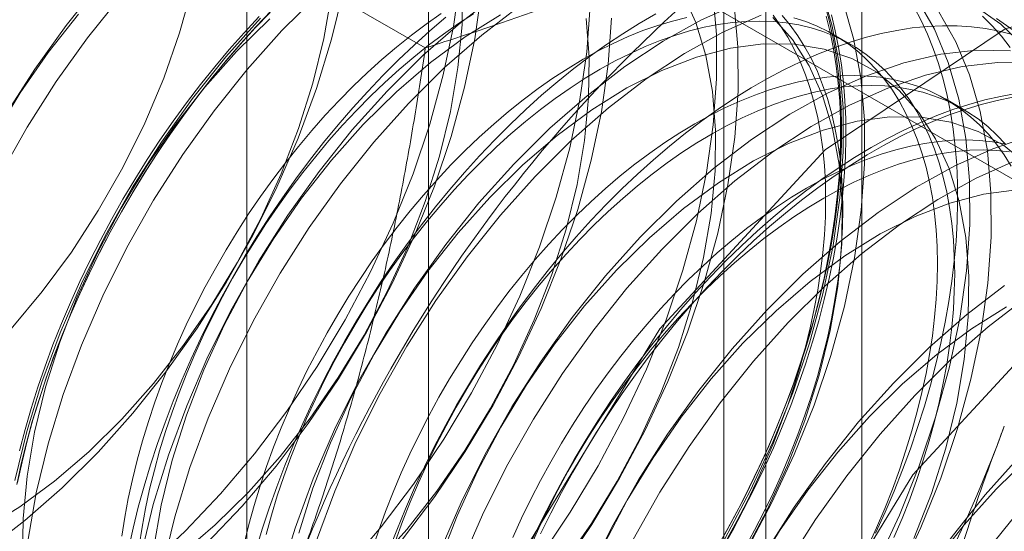
# Model space of a CAD drawing. Units: millimetres. Extents: x 63 to 4289, y 55 to 3025.
# Drawn here: x 3821 to 3823, y 2329 to 2331 of the extents above; entities that cross this region are included whole.
import ezdxf

# ---------------------------------------------------------------- set-up
doc = ezdxf.new("R2010")
doc.units = ezdxf.units.MM
doc.header["$LTSCALE"] = 2

msp = doc.modelspace()

# ---------------------------------------------------------------- linework, layer by layer
at = {"color": 7, "linetype": 'Continuous', "lineweight": 18}
for p, q in [((3823.0218, 1816.9902), (3823.0218, 2362.2761)), ((3821.7505, 2332.6793), (3821.7505, 2300.6709)), ((3822.7404, 2300.0995), (3822.7404, 2332.1079)), ((3821.2174, 2331.9364), (3821.2174, 2299.928)), ((3822.6174, 2331.9364), (3822.6174, 2299.928)), ((3822.7404, 2299.7566), (3822.7404, 2331.765)), ((3821.7505, 2331.1935), (3821.7505, 2299.1851)), ((3821.7505, 2331.1935), (3826.7267, 2328.3207)), ((3821.7414, 2330.5892), (3820.7587, 2331.1565)), ((3822.9895, 2330.5996), (3822.9389, 2330.6287)), ((3823.3173, 2330.4103), (3823.2667, 2330.4395))]:
    msp.add_line(p, q, dxfattribs=at)
at = {"color": 7, "linetype": 'Continuous', "lineweight": 18, "flags": 128}
for points in [[(3820.4823, 2328.7736), (3820.5947, 2328.8302), (3820.7073, 2328.8988), (3820.8192, 2328.9788), (3820.9294, 2329.0695), (3821.037, 2329.1701), (3821.1411, 2329.2799), (3821.2408, 2329.3979), (3821.3354, 2329.5231), (3821.4241, 2329.6545), (3821.506, 2329.7911), (3821.5806, 2329.9316), (3821.6472, 2330.075), (3821.7053, 2330.2199), (3821.7543, 2330.3654), (3821.7939, 2330.51), (3821.8238, 2330.6527), (3821.8437, 2330.7922)], [(3821.7002, 2327.7891), (3821.7874, 2327.2363), (3822.0394, 2326.844), (3822.429, 2326.6547), (3822.914, 2326.6891), (3823.4417, 2326.9432), (3823.9551, 2327.3897), (3824.3984, 2327.9801), (3824.7236, 2328.6504), (3824.8956, 2329.3281), (3824.8956, 2329.9396), (3824.7236, 2330.4187), (3824.3984, 2330.7135), (3823.9551, 2330.792), (3823.4417, 2330.6458), (3822.914, 2330.2906), (3822.429, 2329.765), (3822.0394, 2329.1259), (3821.7874, 2328.4426), (3821.7002, 2327.7891)], [(3820.7849, 2330.7771), (3820.6876, 2330.6553), (3820.5959, 2330.5269), (3820.5105, 2330.3927)], [(3820.5163, 2328.8473), (3820.6157, 2328.8733), (3820.7174, 2328.9124), (3820.8202, 2328.9641), (3820.9231, 2329.0279), (3821.0252, 2329.1033), (3821.1253, 2329.1893), (3821.2224, 2329.2852), (3821.3155, 2329.3899), (3821.4037, 2329.5023), (3821.486, 2329.6214), (3821.5616, 2329.7459), (3821.6298, 2329.8744), (3821.6898, 2330.0058), (3821.741, 2330.1386), (3821.783, 2330.2715), (3821.8151, 2330.4031), (3821.8372, 2330.5321), (3821.8491, 2330.6571), (3821.8505, 2330.7769)], [(3820.527, 2329.7651), (3820.6178, 2329.8738), (3820.7032, 2329.9897), (3820.7823, 2330.1117), (3820.8542, 2330.2383), (3820.9184, 2330.3685), (3820.9741, 2330.5007), (3821.0207, 2330.6338), (3821.0578, 2330.7662)], [(3822.6197, 2329.1482), (3822.6943, 2329.2887), (3822.7609, 2329.432), (3822.819, 2329.577), (3822.868, 2329.7224), (3822.9076, 2329.8671), (3822.9375, 2330.0097), (3822.9574, 2330.1492), (3822.9671, 2330.2844), (3822.9665, 2330.4142), (3822.9558, 2330.5375), (3822.9348, 2330.6532), (3822.9039, 2330.7604)], [(3820.4489, 2329.1784), (3820.5519, 2329.2422), (3820.654, 2329.3176), (3820.7541, 2329.4036), (3820.8512, 2329.4995), (3820.9443, 2329.6042), (3821.0324, 2329.7166), (3821.1148, 2329.8357), (3821.1904, 2329.9602), (3821.2586, 2330.0887), (3821.3186, 2330.2201), (3821.3698, 2330.3529), (3821.4117, 2330.4858), (3821.4439, 2330.6174), (3821.466, 2330.7464)], [(3820.8477, 2330.7408), (3820.7504, 2330.6191), (3820.6587, 2330.4906), (3820.5733, 2330.3565), (3820.4949, 2330.2178)], [(3820.5451, 2328.7374), (3820.6575, 2328.794), (3820.7701, 2328.8626), (3820.882, 2328.9426), (3820.9921, 2329.0332), (3821.0997, 2329.1339), (3821.2038, 2329.2436), (3821.3036, 2329.3616), (3821.3982, 2329.4869), (3821.4868, 2329.6183), (3821.5688, 2329.7548), (3821.6434, 2329.8954), (3821.71, 2330.0387), (3821.768, 2330.1837), (3821.8171, 2330.3291), (3821.8567, 2330.4738), (3821.8866, 2330.6164), (3821.9065, 2330.7559)], [(3821.5011, 2330.7585), (3821.4664, 2330.6149), (3821.4221, 2330.4699), (3821.3686, 2330.3248), (3821.3063, 2330.1807), (3821.2357, 2330.0389), (3821.1575, 2329.9004), (3821.0722, 2329.7665), (3820.9807, 2329.6382), (3820.8835, 2329.5166), (3820.7816, 2329.4028)], [(3821.4269, 2330.7458), (3821.3209, 2330.6405)], [(3821.9555, 2330.7489), (3821.8443, 2330.6635), (3821.7353, 2330.5678), (3821.6294, 2330.4625)], [(3822.0779, 2329.0945), (3822.1665, 2329.2259), (3822.2485, 2329.3625), (3822.3231, 2329.503), (3822.3897, 2329.6464), (3822.4477, 2329.7913), (3822.4968, 2329.9367), (3822.5364, 2330.0814), (3822.5663, 2330.224), (3822.5861, 2330.3636), (3822.5959, 2330.4987), (3822.5953, 2330.6285), (3822.5845, 2330.7518)], [(3822.1461, 2329.0737), (3822.2285, 2329.1928), (3822.3041, 2329.3172), (3822.3723, 2329.4458), (3822.4323, 2329.5772), (3822.4835, 2329.71), (3822.5254, 2329.8429), (3822.5576, 2329.9745), (3822.5797, 2330.1035), (3822.5915, 2330.2285), (3822.5929, 2330.3483), (3822.5839, 2330.4616), (3822.5645, 2330.5673), (3822.535, 2330.6642), (3822.4957, 2330.7515)], [(3823.0655, 2329.0744), (3823.1321, 2329.2177), (3823.1902, 2329.3627), (3823.2392, 2329.5081), (3823.2789, 2329.6528), (3823.3087, 2329.7954), (3823.3286, 2329.9349), (3823.3383, 2330.0701), (3823.3378, 2330.1999), (3823.327, 2330.3232), (3823.3061, 2330.4389), (3823.2752, 2330.5461), (3823.2345, 2330.644), (3823.1845, 2330.7317)], [(3820.5267, 2328.4652), (3820.633, 2328.4836), (3820.7423, 2328.5151), (3820.8536, 2328.5593), (3820.966, 2328.6159), (3821.0786, 2328.6845), (3821.1904, 2328.7645), (3821.3006, 2328.8552), (3821.4082, 2328.9558), (3821.5123, 2329.0656), (3821.6121, 2329.1836), (3821.7067, 2329.3088), (3821.7953, 2329.4402), (3821.8772, 2329.5768), (3821.9518, 2329.7173), (3822.0184, 2329.8607), (3822.0765, 2330.0056), (3822.1256, 2330.1511), (3822.1652, 2330.2957), (3822.195, 2330.4384), (3822.2149, 2330.5779), (3822.2246, 2330.7131)], [(3822.0182, 2330.7127), (3821.9071, 2330.6273), (3821.7981, 2330.5315), (3821.6922, 2330.4262)], [(3822.6636, 2330.7222), (3822.5517, 2330.6717), (3822.439, 2330.609), (3822.3267, 2330.5346), (3822.2156, 2330.4492), (3822.1066, 2330.3535), (3822.0006, 2330.2482)], [(3822.1407, 2329.0582), (3822.2293, 2329.1897), (3822.3112, 2329.3262), (3822.3858, 2329.4668), (3822.4524, 2329.6101), (3822.5105, 2329.7551), (3822.5596, 2329.9005), (3822.5992, 2330.0451), (3822.629, 2330.1878), (3822.6489, 2330.3273), (3822.6586, 2330.4625), (3822.6581, 2330.5923), (3822.6473, 2330.7155)], [(3822.9132, 2330.7171), (3822.9257, 2330.6705), (3822.9365, 2330.6223), (3822.9454, 2330.5727), (3822.9524, 2330.5216), (3822.9576, 2330.4691), (3822.9609, 2330.4154), (3822.9623, 2330.3605), (3822.9618, 2330.3044), (3822.9595, 2330.2474), (3822.9553, 2330.1894), (3822.9491, 2330.1305), (3822.9412, 2330.0709), (3822.9313, 2330.0107), (3822.9197, 2329.9498), (3822.9062, 2329.8885), (3822.8909, 2329.8268), (3822.8739, 2329.7648), (3822.8551, 2329.7025), (3822.8345, 2329.6402), (3822.8123, 2329.5779), (3822.7885, 2329.5156), (3822.763, 2329.4536), (3822.7359, 2329.3918), (3822.7073, 2329.3303), (3822.6772, 2329.2693), (3822.6456, 2329.2089), (3822.6126, 2329.1491)], [(3822.6825, 2329.1119), (3822.7571, 2329.2525), (3822.8237, 2329.3958), (3822.8817, 2329.5408), (3822.9308, 2329.6862), (3822.9704, 2329.8308), (3823.0003, 2329.9735), (3823.0201, 2330.113), (3823.0299, 2330.2482), (3823.0293, 2330.378), (3823.0185, 2330.5012), (3822.9976, 2330.6169), (3822.9667, 2330.7242)], [(3823.0622, 2329.1645), (3823.09, 2329.2261), (3823.1163, 2329.2881), (3823.141, 2329.3502), (3823.164, 2329.4125), (3823.1854, 2329.4749), (3823.2051, 2329.5372), (3823.223, 2329.5993), (3823.2392, 2329.6612), (3823.2536, 2329.7227), (3823.2661, 2329.7838), (3823.2769, 2329.8444), (3823.2858, 2329.9043), (3823.2928, 2329.9635), (3823.298, 2330.022), (3823.3013, 2330.0795), (3823.3027, 2330.1361), (3823.3022, 2330.1916), (3823.2999, 2330.2459), (3823.2956, 2330.299), (3823.2895, 2330.3508), (3823.2816, 2330.4012), (3823.2717, 2330.4501), (3823.2601, 2330.4975), (3823.2466, 2330.5432), (3823.2313, 2330.5873), (3823.2143, 2330.6296), (3823.1955, 2330.6701), (3823.1749, 2330.7088)], [(3823.4967, 2330.5941), (3823.4293, 2330.6593), (3823.3539, 2330.7124)], [(3820.7237, 2330.6889), (3820.6355, 2330.5764), (3820.5532, 2330.4573), (3820.4776, 2330.3329)], [(3820.4869, 2328.4238), (3820.5894, 2328.429), (3820.6958, 2328.4474), (3820.805, 2328.4788), (3820.9163, 2328.5231), (3821.0287, 2328.5797), (3821.1413, 2328.6483), (3821.2532, 2328.7282), (3821.3634, 2328.8189), (3821.471, 2328.9196), (3821.5751, 2329.0293), (3821.6748, 2329.1473), (3821.7694, 2329.2726), (3821.8581, 2329.404), (3821.94, 2329.5405), (3822.0146, 2329.6811), (3822.0812, 2329.8244), (3822.1393, 2329.9694), (3822.1883, 2330.1148), (3822.2279, 2330.2595), (3822.2578, 2330.4021), (3822.2777, 2330.5416), (3822.2874, 2330.6768)], [(3821.2582, 2330.6768), (3821.1561, 2330.5628), (3821.0588, 2330.441), (3820.9671, 2330.3126), (3820.8817, 2330.1784), (3820.8034, 2330.0398), (3820.7327, 2329.8977), (3820.6703, 2329.7533), (3820.6167, 2329.608), (3820.5723, 2329.4628), (3820.5375, 2329.319)], [(3821.2892, 2330.698), (3821.2445, 2330.651), (3821.2006, 2330.6024), (3821.1575, 2330.5524), (3821.1153, 2330.5009), (3821.0741, 2330.4481), (3821.0338, 2330.3941), (3820.9946, 2330.3389), (3820.9566, 2330.2826), (3820.9197, 2330.2253), (3820.8841, 2330.167), (3820.8498, 2330.108), (3820.8168, 2330.0482), (3820.7853, 2329.9878), (3820.7552, 2329.9268), (3820.7266, 2329.8654), (3820.6995, 2329.8036), (3820.674, 2329.7415), (3820.6501, 2329.6792), (3820.6279, 2329.6169), (3820.6074, 2329.5546), (3820.5886, 2329.4924), (3820.5715, 2329.4303), (3820.5562, 2329.3686), (3820.5428, 2329.3073)], [(3820.5451, 2329.3132), (3820.5585, 2329.3741), (3820.5737, 2329.4354), (3820.5906, 2329.497), (3820.6093, 2329.5587), (3820.6297, 2329.6206), (3820.6517, 2329.6825), (3820.6754, 2329.7443), (3820.7007, 2329.8059), (3820.7276, 2329.8673), (3820.756, 2329.9282), (3820.7859, 2329.9888), (3820.8172, 2330.0488), (3820.85, 2330.1081), (3820.884, 2330.1667), (3820.9194, 2330.2245), (3820.956, 2330.2814), (3820.9937, 2330.3373), (3821.0326, 2330.3921), (3821.0726, 2330.4458), (3821.1135, 2330.4982), (3821.1554, 2330.5493), (3821.1982, 2330.599), (3821.2418, 2330.6472), (3821.2861, 2330.6938)], [(3820.5511, 2329.4067), (3820.5673, 2329.4686), (3820.5852, 2329.5307), (3820.6049, 2329.593), (3820.6262, 2329.6553), (3820.6493, 2329.7176), (3820.674, 2329.7798), (3820.7003, 2329.8418), (3820.7281, 2329.9034), (3820.7575, 2329.9646), (3820.7883, 2330.0253), (3820.8206, 2330.0854), (3820.8542, 2330.1449), (3820.8892, 2330.2035), (3820.9254, 2330.2613), (3820.9629, 2330.3181), (3821.0015, 2330.3739), (3821.0412, 2330.4285), (3821.082, 2330.4819), (3821.1237, 2330.5341), (3821.1664, 2330.5848), (3821.2099, 2330.6341), (3821.2542, 2330.6819)], [(3821.788, 2330.69), (3821.7441, 2330.6593), (3821.7005, 2330.6265), (3821.6572, 2330.5919), (3821.6142, 2330.5553), (3821.5718, 2330.5169), (3821.5299, 2330.4767), (3821.4886, 2330.4349), (3821.448, 2330.3915), (3821.4082, 2330.3465), (3821.3692, 2330.3001), (3821.3312, 2330.2524), (3821.2941, 2330.2034), (3821.2581, 2330.1531), (3821.2231, 2330.1018), (3821.1894, 2330.0495), (3821.1569, 2329.9963), (3821.1257, 2329.9422), (3821.0959, 2329.8875), (3821.0674, 2329.8321), (3821.0404, 2329.7762), (3821.015, 2329.7199), (3820.991, 2329.6633), (3820.9687, 2329.6064), (3820.948, 2329.5495), (3820.929, 2329.4925), (3820.9117, 2329.4357), (3820.8961, 2329.379), (3820.8823, 2329.3226), (3820.8702, 2329.2667), (3820.86, 2329.2112), (3820.8516, 2329.1563)], [(3821.8018, 2330.6797), (3821.7548, 2330.6396), (3821.7083, 2330.5977), (3821.6623, 2330.5541), (3821.617, 2330.5087), (3821.5723, 2330.4617), (3821.5284, 2330.4132), (3821.4853, 2330.3631), (3821.4431, 2330.3117), (3821.4019, 2330.2589), (3821.3616, 2330.2048), (3821.3224, 2330.1496), (3821.2844, 2330.0933), (3821.2475, 2330.036), (3821.2119, 2329.9778), (3821.1776, 2329.9187), (3821.1447, 2329.859), (3821.1131, 2329.7985), (3821.083, 2329.7376), (3821.0544, 2329.6761), (3821.0273, 2329.6143), (3821.0018, 2329.5522), (3820.9779, 2329.49), (3820.9557, 2329.4277), (3820.9352, 2329.3653), (3820.9164, 2329.3031), (3820.8993, 2329.2411), (3820.8841, 2329.1794), (3820.8706, 2329.1181)], [(3821.8826, 2330.6895), (3821.8385, 2330.6608), (3821.7947, 2330.6301), (3821.751, 2330.5974), (3821.7077, 2330.5627), (3821.6648, 2330.5261), (3821.6223, 2330.4877), (3821.5804, 2330.4476), (3821.5391, 2330.4057), (3821.4985, 2330.3623), (3821.4587, 2330.3174), (3821.4198, 2330.271), (3821.3817, 2330.2232), (3821.3446, 2330.1742), (3821.3086, 2330.124), (3821.2737, 2330.0726), (3821.24, 2330.0203), (3821.2075, 2329.9671), (3821.1763, 2329.913), (3821.1464, 2329.8583), (3821.118, 2329.8029), (3821.091, 2329.747), (3821.0655, 2329.6907), (3821.0416, 2329.6341), (3821.0192, 2329.5772), (3820.9985, 2329.5203), (3820.9795, 2329.4633), (3820.9622, 2329.4065), (3820.9466, 2329.3498), (3820.9328, 2329.2934), (3820.9208, 2329.2375), (3820.9106, 2329.182), (3820.9022, 2329.1271)], [(3821.2851, 2330.6751), (3821.188, 2330.5793)], [(3822.5083, 2330.6791), (3822.4659, 2330.6684), (3822.423, 2330.6554), (3822.3796, 2330.6401), (3822.336, 2330.6225), (3822.2921, 2330.6025), (3822.2481, 2330.5804), (3822.204, 2330.556), (3822.1599, 2330.5294), (3822.1158, 2330.5008), (3822.0719, 2330.47), (3822.0283, 2330.4373), (3821.985, 2330.4026), (3821.942, 2330.366), (3821.8996, 2330.3276), (3821.8577, 2330.2875), (3821.8164, 2330.2457), (3821.7758, 2330.2022), (3821.736, 2330.1573), (3821.697, 2330.1109), (3821.659, 2330.0631), (3821.6219, 2330.0141), (3821.5859, 2329.9639), (3821.551, 2329.9126), (3821.5172, 2329.8603), (3821.4847, 2329.807), (3821.4535, 2329.753), (3821.4237, 2329.6982), (3821.3952, 2329.6428), (3821.3683, 2329.587), (3821.3428, 2329.5306), (3821.3188, 2329.474), (3821.2965, 2329.4172), (3821.2758, 2329.3602), (3821.2568, 2329.3033), (3821.2395, 2329.2464), (3821.2239, 2329.1897), (3821.2101, 2329.1334)], [(3822.4173, 2330.6891), (3822.369, 2330.6612), (3822.3208, 2330.6311), (3822.2726, 2330.599), (3822.2247, 2330.5648), (3822.177, 2330.5286), (3822.1296, 2330.4904), (3822.0826, 2330.4504), (3822.0361, 2330.4085), (3821.9902, 2330.3648), (3821.9448, 2330.3195), (3821.9002, 2330.2725), (3821.8562, 2330.2239), (3821.8132, 2330.1739), (3821.771, 2330.1224), (3821.7297, 2330.0696), (3821.6894, 2330.0156), (3821.6503, 2329.9604), (3821.6122, 2329.9041), (3821.5754, 2329.8468), (3821.5398, 2329.7885), (3821.5054, 2329.7295), (3821.4725, 2329.6697), (3821.4409, 2329.6093), (3821.4108, 2329.5483), (3821.3822, 2329.4869), (3821.3551, 2329.4251), (3821.3296, 2329.363), (3821.3058, 2329.3007), (3821.2836, 2329.2384), (3821.263, 2329.1761), (3821.2442, 2329.1139)], [(3821.9615, 2330.6861), (3821.8585, 2330.6222), (3821.7565, 2330.5469), (3821.6564, 2330.4608), (3821.5593, 2330.365)], [(3821.5936, 2329.0709), (3821.6867, 2329.1756), (3821.7749, 2329.288), (3821.8572, 2329.4071), (3821.9329, 2329.5316), (3822.001, 2329.6601), (3822.0611, 2329.7915), (3822.1123, 2329.9243), (3822.1542, 2330.0572), (3822.1864, 2330.1888), (3822.2085, 2330.3178), (3822.2203, 2330.4428), (3822.2217, 2330.5626), (3822.2127, 2330.6759)], [(3822.7264, 2330.6859), (3822.6144, 2330.6354), (3822.5018, 2330.5728), (3822.3895, 2330.4984), (3822.2783, 2330.413), (3822.1694, 2330.3172), (3822.0634, 2330.2119)], [(3822.9173, 2330.6827), (3822.9289, 2330.6356), (3822.9386, 2330.587), (3822.9466, 2330.537), (3822.9526, 2330.4856), (3822.9568, 2330.4329), (3822.9592, 2330.3789), (3822.9596, 2330.3239), (3822.9582, 2330.2677), (3822.955, 2330.2106), (3822.9498, 2330.1526), (3822.9428, 2330.0938), (3822.934, 2330.0343), (3822.9233, 2329.9742), (3822.9108, 2329.9135), (3822.8966, 2329.8524), (3822.8805, 2329.791), (3822.8627, 2329.7293), (3822.8432, 2329.6675), (3822.822, 2329.6056), (3822.7991, 2329.5437), (3822.7746, 2329.482), (3822.7485, 2329.4205), (3822.7208, 2329.3593), (3822.6917, 2329.2985), (3822.6611, 2329.2383), (3822.629, 2329.1786), (3822.5956, 2329.1196)], [(3822.6082, 2329.1123), (3822.6419, 2329.1717), (3822.6741, 2329.2318), (3822.705, 2329.2925), (3822.7343, 2329.3537), (3822.7622, 2329.4154), (3822.7885, 2329.4773), (3822.8132, 2329.5395), (3822.8362, 2329.6018), (3822.8576, 2329.6641), (3822.8773, 2329.7264), (3822.8952, 2329.7885), (3822.9114, 2329.8504), (3822.9257, 2329.912), (3822.9383, 2329.9731), (3822.9491, 2330.0336), (3822.958, 2330.0936), (3822.965, 2330.1528), (3822.9702, 2330.2112), (3822.9735, 2330.2688), (3822.9749, 2330.3253), (3822.9744, 2330.3808), (3822.9721, 2330.4351), (3822.9678, 2330.4882), (3822.9617, 2330.54), (3822.9537, 2330.5904), (3822.9439, 2330.6393), (3822.9323, 2330.6867)], [(3822.6266, 2329.1476), (3822.6564, 2329.2023), (3822.6849, 2329.2577), (3822.7119, 2329.3136), (3822.7373, 2329.3699), (3822.7613, 2329.4265), (3822.7836, 2329.4834), (3822.8043, 2329.5403), (3822.8233, 2329.5973), (3822.8406, 2329.6541), (3822.8562, 2329.7108), (3822.87, 2329.7672), (3822.8821, 2329.8231), (3822.8923, 2329.8786), (3822.9006, 2329.9335), (3822.9072, 2329.9876), (3822.9118, 2330.041), (3822.9147, 2330.0935), (3822.9156, 2330.145), (3822.9147, 2330.1954), (3822.9118, 2330.2446), (3822.9072, 2330.2926), (3822.9006, 2330.3392), (3822.8923, 2330.3844), (3822.8821, 2330.4281), (3822.87, 2330.4701), (3822.8562, 2330.5106), (3822.8406, 2330.5492), (3822.8233, 2330.5861), (3822.8043, 2330.6211), (3822.7836, 2330.6541), (3822.7613, 2330.6852)], [(3822.6753, 2329.1029), (3822.7435, 2329.2315), (3822.8035, 2329.3629), (3822.8547, 2329.4957), (3822.8967, 2329.6286), (3822.9288, 2329.7602), (3822.9509, 2329.8892), (3822.9628, 2330.0142), (3822.9641, 2330.134), (3822.9551, 2330.2473), (3822.9357, 2330.353), (3822.9062, 2330.4499), (3822.8669, 2330.5372), (3822.8181, 2330.6138), (3822.7604, 2330.6791)], [(3822.6771, 2329.1184), (3822.707, 2329.1731), (3822.7354, 2329.2285), (3822.7624, 2329.2844), (3822.7879, 2329.3407), (3822.8118, 2329.3974), (3822.8341, 2329.4542), (3822.8548, 2329.5111), (3822.8739, 2329.5681), (3822.8912, 2329.625), (3822.9068, 2329.6816), (3822.9206, 2329.738), (3822.9326, 2329.794), (3822.9428, 2329.8494), (3822.9512, 2329.9043), (3822.9577, 2329.9585), (3822.9624, 2330.0118), (3822.9652, 2330.0643), (3822.9661, 2330.1158), (3822.9652, 2330.1662), (3822.9624, 2330.2154), (3822.9577, 2330.2634), (3822.9512, 2330.31), (3822.9428, 2330.3552), (3822.9326, 2330.3989), (3822.9206, 2330.441), (3822.9068, 2330.4814), (3822.8912, 2330.5201), (3822.8739, 2330.5569), (3822.8548, 2330.5919), (3822.8341, 2330.625), (3822.8118, 2330.656), (3822.7879, 2330.685)], [(3823.0397, 2329.1244), (3823.0652, 2329.1807), (3823.0891, 2329.2373), (3823.1114, 2329.2941), (3823.1321, 2329.3511), (3823.1511, 2329.408), (3823.1685, 2329.4649), (3823.184, 2329.5216), (3823.1979, 2329.5779), (3823.2099, 2329.6339), (3823.2201, 2329.6894), (3823.2285, 2329.7442), (3823.235, 2329.7984), (3823.2397, 2329.8518), (3823.2425, 2329.9042), (3823.2434, 2329.9557), (3823.2425, 2330.0061), (3823.2397, 2330.0553), (3823.235, 2330.1033), (3823.2285, 2330.1499), (3823.2201, 2330.1951), (3823.2099, 2330.2388), (3823.1979, 2330.2809), (3823.184, 2330.3213), (3823.1685, 2330.36), (3823.1511, 2330.3969), (3823.1321, 2330.4318), (3823.1114, 2330.4649), (3823.0891, 2330.496), (3823.0652, 2330.525), (3823.0397, 2330.5518), (3823.0127, 2330.5766), (3822.9842, 2330.5991), (3822.9544, 2330.6194), (3822.9232, 2330.6374), (3822.8907, 2330.6531), (3822.857, 2330.6665), (3822.8221, 2330.6775)], [(3823.1283, 2329.0381), (3823.1949, 2329.1815), (3823.253, 2329.3265), (3823.302, 2329.4719), (3823.3416, 2329.6165), (3823.3715, 2329.7592), (3823.3914, 2329.8987), (3823.4011, 2330.0339), (3823.4005, 2330.1637), (3823.3898, 2330.2869), (3823.3688, 2330.4026), (3823.3379, 2330.5099), (3823.2973, 2330.6077), (3823.2473, 2330.6954)], [(3823.4567, 2330.5909), (3823.4312, 2330.6235), (3823.4041, 2330.6541), (3823.3755, 2330.6825)], [(3823.4921, 2330.6231), (3823.4167, 2330.6762)], [(3823.1157, 2329.1515), (3823.1396, 2329.2081), (3823.162, 2329.2649), (3823.1827, 2329.3219), (3823.2017, 2329.3788), (3823.219, 2329.4357), (3823.2346, 2329.4924), (3823.2484, 2329.5487), (3823.2604, 2329.6047), (3823.2706, 2329.6602), (3823.279, 2329.715), (3823.2855, 2329.7692), (3823.2902, 2329.8226), (3823.293, 2329.875), (3823.294, 2329.9265), (3823.293, 2329.9769), (3823.2902, 2330.0262), (3823.2855, 2330.0741), (3823.279, 2330.1208), (3823.2706, 2330.1659), (3823.2604, 2330.2096), (3823.2484, 2330.2517), (3823.2346, 2330.2921), (3823.219, 2330.3308), (3823.2017, 2330.3677), (3823.1827, 2330.4027), (3823.162, 2330.4357), (3823.1396, 2330.4668), (3823.1157, 2330.4958), (3823.0902, 2330.5227), (3823.0632, 2330.5474), (3823.0348, 2330.5699), (3823.005, 2330.5902), (3822.9738, 2330.6082), (3822.9413, 2330.624), (3822.9075, 2330.6373), (3822.8726, 2330.6483), (3822.8366, 2330.657), (3822.7995, 2330.6632), (3822.7615, 2330.667), (3822.7225, 2330.6684), (3822.6827, 2330.6674), (3822.6421, 2330.664), (3822.6008, 2330.6581), (3822.5589, 2330.6499), (3822.5164, 2330.6393), (3822.4735, 2330.6263), (3822.4302, 2330.6109), (3822.3865, 2330.5933), (3822.3427, 2330.5733), (3822.2986, 2330.5512), (3822.2545, 2330.5268), (3822.2104, 2330.5002), (3822.1664, 2330.4716), (3822.1225, 2330.4408), (3822.0789, 2330.4081), (3822.0355, 2330.3734), (3821.9926, 2330.3369), (3821.9501, 2330.2985), (3821.9082, 2330.2583), (3821.867, 2330.2165), (3821.8264, 2330.1731), (3821.7866, 2330.1281), (3821.7476, 2330.0817), (3821.7095, 2330.034), (3821.6725, 2329.9849), (3821.6364, 2329.9347), (3821.6015, 2329.8834), (3821.5678, 2329.8311), (3821.5353, 2329.7778), (3821.5041, 2329.7238), (3821.4742, 2329.669), (3821.4458, 2329.6137), (3821.4188, 2329.5578), (3821.3933, 2329.5015), (3821.3694, 2329.4448), (3821.3471, 2329.388), (3821.3264, 2329.331), (3821.3073, 2329.2741), (3821.29, 2329.2172), (3821.2744, 2329.1606)], [(3823.4639, 2330.6288), (3823.4247, 2330.6388), (3823.3844, 2330.6464), (3823.3432, 2330.6516), (3823.301, 2330.6543), (3823.2579, 2330.6546), (3823.214, 2330.6524), (3823.1693, 2330.6479), (3823.124, 2330.6409), (3823.078, 2330.6315), (3823.0315, 2330.6197), (3822.9845, 2330.6055), (3822.9372, 2330.589), (3822.8895, 2330.5701), (3822.8415, 2330.5489), (3822.7934, 2330.5255), (3822.7451, 2330.4998), (3822.6968, 2330.4719), (3822.6486, 2330.4419), (3822.6004, 2330.4098), (3822.5525, 2330.3756), (3822.5048, 2330.3393), (3822.4574, 2330.3012), (3822.4104, 2330.2611), (3822.3639, 2330.2192), (3822.318, 2330.1756), (3822.2726, 2330.1302), (3822.228, 2330.0832), (3822.1841, 2330.0347), (3822.141, 2329.9846), (3822.0988, 2329.9332), (3822.0575, 2329.8804), (3822.0173, 2329.8263), (3821.9781, 2329.7711), (3821.94, 2329.7148), (3821.9032, 2329.6575), (3821.8676, 2329.5993), (3821.8333, 2329.5402), (3821.8003, 2329.4805), (3821.7687, 2329.42), (3821.7386, 2329.3591), (3821.71, 2329.2976), (3821.683, 2329.2358), (3821.6575, 2329.1737), (3821.6336, 2329.1115)], [(3821.3209, 2330.6405), (3821.2189, 2330.5265), (3821.1216, 2330.4048), (3821.0299, 2330.2763), (3820.9445, 2330.1422), (3820.8662, 2330.0035), (3820.7955, 2329.8614), (3820.7331, 2329.7171), (3820.6795, 2329.5718), (3820.6351, 2329.4266), (3820.6003, 2329.2828), (3820.5754, 2329.1416)], [(3823.1747, 2329.1486), (3823.226, 2329.2814), (3823.2679, 2329.4143), (3823.3001, 2329.5459), (3823.3222, 2329.6749), (3823.334, 2329.7999), (3823.3354, 2329.9197), (3823.3263, 2330.033), (3823.307, 2330.1387), (3823.2775, 2330.2356), (3823.2381, 2330.3229), (3823.1893, 2330.3995), (3823.1316, 2330.4648), (3823.0656, 2330.518), (3822.9919, 2330.5586), (3822.9113, 2330.5861), (3822.8246, 2330.6004), (3822.7327, 2330.6012), (3822.6366, 2330.5885), (3822.5372, 2330.5625), (3822.4355, 2330.5235), (3822.3327, 2330.4718), (3822.2297, 2330.4079), (3822.1277, 2330.3326), (3822.0276, 2330.2465), (3821.9305, 2330.1507)], [(3821.188, 2330.5793), (3821.0949, 2330.4746), (3821.0067, 2330.3621), (3820.9244, 2330.243), (3820.8488, 2330.1186), (3820.7806, 2329.99), (3820.7206, 2329.8586), (3820.6694, 2329.7258), (3820.6275, 2329.5929), (3820.5953, 2329.4613), (3820.5732, 2329.3323), (3820.5614, 2329.2073), (3820.56, 2329.0875)], [(3823.4579, 2330.5811), (3823.3577, 2330.5825), (3823.2532, 2330.5707), (3823.1453, 2330.5457), (3823.0349, 2330.5078), (3822.9229, 2330.4574), (3822.8103, 2330.3947), (3822.6979, 2330.3203), (3822.5868, 2330.2349), (3822.4778, 2330.1392), (3822.3719, 2330.0338)], [(3823.5207, 2330.5448), (3823.4205, 2330.5463), (3823.3159, 2330.5344), (3823.208, 2330.5095), (3823.0976, 2330.4716), (3822.9857, 2330.4211), (3822.873, 2330.3584), (3822.7607, 2330.2841), (3822.6496, 2330.1987), (3822.5406, 2330.1029), (3822.4346, 2329.9976)], [(3823.4599, 2330.2426), (3823.4392, 2330.2757), (3823.4169, 2330.3067), (3823.393, 2330.3357), (3823.3675, 2330.3626), (3823.3405, 2330.3873), (3823.3121, 2330.4099), (3823.2822, 2330.4302), (3823.251, 2330.4482), (3823.2185, 2330.4639), (3823.1848, 2330.4773), (3823.1499, 2330.4883), (3823.1139, 2330.4969), (3823.0768, 2330.5031), (3823.0387, 2330.5069), (3822.9998, 2330.5083), (3822.9599, 2330.5073), (3822.9194, 2330.5039), (3822.8781, 2330.4981), (3822.8362, 2330.4898), (3822.7937, 2330.4792), (3822.7508, 2330.4662), (3822.7075, 2330.4509), (3822.6638, 2330.4332), (3822.6199, 2330.4133), (3822.5759, 2330.3911), (3822.5318, 2330.3667), (3822.4877, 2330.3402), (3822.4436, 2330.3115), (3822.3998, 2330.2808), (3822.3561, 2330.248), (3822.3128, 2330.2134), (3822.2699, 2330.1768), (3822.2274, 2330.1384), (3822.1855, 2330.0983), (3822.1442, 2330.0564), (3822.1036, 2330.013), (3822.0638, 2329.968), (3822.0249, 2329.9217), (3821.9868, 2329.8739), (3821.9497, 2329.8249), (3821.9137, 2329.7746), (3821.8788, 2329.7233), (3821.8451, 2329.671), (3821.8126, 2329.6178), (3821.7814, 2329.5637), (3821.7515, 2329.509), (3821.7231, 2329.4536), (3821.6961, 2329.3977), (3821.6706, 2329.3414), (3821.6467, 2329.2848), (3821.6243, 2329.2279), (3821.6036, 2329.171), (3821.5846, 2329.114)], [(3823.4435, 2330.3065), (3823.4181, 2330.3334), (3823.3911, 2330.3582), (3823.3626, 2330.3807), (3823.3328, 2330.401), (3823.3016, 2330.419), (3823.2691, 2330.4347), (3823.2353, 2330.4481), (3823.2004, 2330.4591), (3823.1644, 2330.4677), (3823.1273, 2330.4739), (3823.0893, 2330.4778), (3823.0503, 2330.4792), (3823.0105, 2330.4781), (3822.9699, 2330.4747), (3822.9286, 2330.4689), (3822.8867, 2330.4606), (3822.8443, 2330.45), (3822.8013, 2330.437), (3822.758, 2330.4217), (3822.7144, 2330.404), (3822.6705, 2330.3841), (3822.6265, 2330.3619), (3822.5823, 2330.3375), (3822.5382, 2330.311), (3822.4942, 2330.2823), (3822.4503, 2330.2516), (3822.4067, 2330.2189), (3822.3634, 2330.1842), (3822.3204, 2330.1476), (3822.278, 2330.1092), (3822.2361, 2330.0691), (3822.1948, 2330.0272), (3822.1542, 2329.9838), (3822.1144, 2329.9389), (3822.0754, 2329.8925), (3822.0374, 2329.8447), (3822.0003, 2329.7957), (3821.9643, 2329.7455), (3821.9293, 2329.6941), (3821.8956, 2329.6418), (3821.8631, 2329.5886), (3821.8319, 2329.5345), (3821.8021, 2329.4798), (3821.7736, 2329.4244), (3821.7466, 2329.3685), (3821.7211, 2329.3122), (3821.6972, 2329.2556), (3821.6749, 2329.1987), (3821.6542, 2329.1418)], [(3821.6294, 2330.4625), (3821.5273, 2330.3485), (3821.4301, 2330.2267), (3821.3384, 2330.0983), (3821.253, 2329.9641), (3821.1746, 2329.8254), (3821.1039, 2329.6834), (3821.0415, 2329.539), (3820.9879, 2329.3937), (3820.9436, 2329.2485), (3820.9088, 2329.1047)], [(3822.079, 2329.1626), (3822.1091, 2329.2235), (3822.1407, 2329.284), (3822.1737, 2329.3437), (3822.208, 2329.4028), (3822.2436, 2329.461), (3822.2804, 2329.5183), (3822.3185, 2329.5746), (3822.3577, 2329.6298), (3822.3979, 2329.6839), (3822.4392, 2329.7367), (3822.4814, 2329.7881), (3822.5245, 2329.8382), (3822.5684, 2329.8867), (3822.613, 2329.9337), (3822.6584, 2329.9791), (3822.7043, 2330.0227), (3822.7508, 2330.0646), (3822.7978, 2330.1047), (3822.8452, 2330.1428), (3822.8929, 2330.179), (3822.9408, 2330.2132), (3822.989, 2330.2454), (3823.0372, 2330.2754), (3823.0855, 2330.3033), (3823.1338, 2330.329), (3823.1819, 2330.3524), (3823.2299, 2330.3736), (3823.2776, 2330.3925), (3823.3249, 2330.409), (3823.3719, 2330.4232), (3823.4184, 2330.435), (3823.4644, 2330.4444)], [(3823.0488, 2330.2969), (3823.0971, 2330.3237), (3823.1453, 2330.3482), (3823.1933, 2330.3706), (3823.2412, 2330.3906), (3823.2887, 2330.4083), (3823.3359, 2330.4236), (3823.3827, 2330.4366), (3823.4289, 2330.4472), (3823.4745, 2330.4554)], [(3821.6922, 2330.4262), (3821.5901, 2330.3122), (3821.4928, 2330.1905), (3821.4011, 2330.062), (3821.3157, 2329.9279), (3821.2374, 2329.7892), (3821.1667, 2329.6471), (3821.1043, 2329.5028), (3821.0507, 2329.3575), (3821.0063, 2329.2123), (3820.9715, 2329.0685)], [(3823.5029, 2330.2505), (3823.4368, 2330.3037), (3823.3631, 2330.3443), (3823.2825, 2330.3718), (3823.1958, 2330.3861), (3823.1039, 2330.3869), (3823.0078, 2330.3742), (3822.9084, 2330.3482), (3822.8068, 2330.3092), (3822.7039, 2330.2574), (3822.601, 2330.1936), (3822.4989, 2330.1183), (3822.3988, 2330.0322), (3822.3017, 2329.9364)], [(3821.5593, 2330.365), (3821.4662, 2330.2603), (3821.378, 2330.1478), (3821.2957, 2330.0287), (3821.22, 2329.9043), (3821.1518, 2329.7757), (3821.0918, 2329.6443), (3821.0406, 2329.5115), (3820.9987, 2329.3786), (3820.9665, 2329.247), (3820.9444, 2329.118)], [(3822.4427, 2327.3605), (3822.5298, 2326.8077), (3822.7819, 2326.4154), (3823.1715, 2326.2261), (3823.6564, 2326.2604), (3824.1842, 2326.5146), (3824.6975, 2326.9611), (3825.1408, 2327.5515), (3825.4661, 2328.2218), (3825.638, 2328.8994), (3825.638, 2329.511), (3825.4661, 2329.9901), (3825.1408, 2330.2849), (3824.6975, 2330.3634), (3824.1842, 2330.2172), (3823.6564, 2329.862), (3823.1715, 2329.3364), (3822.7819, 2328.6973), (3822.5298, 2328.014), (3822.4427, 2327.3605)], [(3823.5165, 2330.3314), (3823.4061, 2330.2935), (3823.2941, 2330.2431), (3823.1815, 2330.1804), (3823.0692, 2330.106), (3822.958, 2330.0206), (3822.849, 2329.9249), (3822.7431, 2329.8195)], [(3823.4417, 2330.3076), (3823.4046, 2330.3139), (3823.3665, 2330.3177), (3823.3276, 2330.3191), (3823.2878, 2330.3181), (3823.2472, 2330.3147), (3823.2059, 2330.3088), (3823.164, 2330.3006), (3823.1215, 2330.2899), (3823.0786, 2330.277), (3823.0353, 2330.2616), (3822.9916, 2330.244), (3822.9478, 2330.224), (3822.9037, 2330.2019), (3822.8596, 2330.1775), (3822.8155, 2330.1509), (3822.7715, 2330.1223), (3822.7276, 2330.0915), (3822.6839, 2330.0588), (3822.6406, 2330.0241), (3822.5977, 2329.9875), (3822.5552, 2329.9491), (3822.5133, 2329.909), (3822.472, 2329.8672), (3822.4315, 2329.8238), (3822.3916, 2329.7788), (3822.3527, 2329.7324), (3822.3146, 2329.6846), (3822.2775, 2329.6356), (3822.2415, 2329.5854), (3822.2066, 2329.5341), (3822.1729, 2329.4818), (3822.1404, 2329.4285), (3822.1092, 2329.3745), (3822.0793, 2329.3197), (3822.0509, 2329.2644), (3822.0239, 2329.2085), (3821.9984, 2329.1521)], [(3822.052, 2329.1391), (3822.0813, 2329.2004), (3822.1122, 2329.2611), (3822.1444, 2329.3212), (3822.1781, 2329.3806), (3822.213, 2329.4393), (3822.2493, 2329.497), (3822.2867, 2329.5539), (3822.3254, 2329.6096), (3822.3651, 2329.6643), (3822.4058, 2329.7177), (3822.4476, 2329.7698), (3822.4902, 2329.8206), (3822.5337, 2329.8699), (3822.578, 2329.9177), (3822.623, 2329.9639), (3822.6687, 2330.0084), (3822.7149, 2330.0512), (3822.7617, 2330.0921), (3822.8089, 2330.1313), (3822.8564, 2330.1685), (3822.9043, 2330.2037), (3822.9523, 2330.2368), (3823.0005, 2330.2679), (3823.0488, 2330.2969)], [(3822.049, 2329.123), (3822.0745, 2329.1793), (3822.1014, 2329.2352), (3822.1299, 2329.2905), (3822.1597, 2329.3453), (3822.1909, 2329.3993), (3822.2234, 2329.4526), (3822.2572, 2329.5049), (3822.2921, 2329.5562), (3822.3281, 2329.6064), (3822.3652, 2329.6555), (3822.4032, 2329.7032), (3822.4422, 2329.7496), (3822.482, 2329.7946), (3822.5226, 2329.838), (3822.5639, 2329.8798), (3822.6058, 2329.92), (3822.6482, 2329.9584), (3822.6912, 2329.9949), (3822.7345, 2330.0296), (3822.7781, 2330.0623), (3822.822, 2330.0931), (3822.866, 2330.1217), (3822.9102, 2330.1483), (3822.9543, 2330.1727), (3822.9983, 2330.1949), (3823.0422, 2330.2148), (3823.0858, 2330.2324), (3823.1292, 2330.2478), (3823.1721, 2330.2608), (3823.2145, 2330.2714), (3823.2564, 2330.2796), (3823.2977, 2330.2855), (3823.3383, 2330.2889), (3823.3781, 2330.2899), (3823.4171, 2330.2885), (3823.4552, 2330.2847)], [(3822.0006, 2330.2482), (3821.8986, 2330.1342), (3821.8013, 2330.0124), (3821.7096, 2329.884), (3821.6242, 2329.7498), (3821.5458, 2329.6111), (3821.4752, 2329.4691), (3821.4128, 2329.3247), (3821.3592, 2329.1794), (3821.3148, 2329.0342), (3821.28, 2328.8904), (3821.2551, 2328.7492), (3821.2403, 2328.6117), (3821.2357, 2328.4791), (3821.2414, 2328.3524), (3821.2573, 2328.2328), (3821.2832, 2328.1212), (3821.319, 2328.0186), (3821.3644, 2327.9257), (3821.4189, 2327.8434), (3821.4822, 2327.7723), (3821.5537, 2327.7131)], [(3823.4689, 2330.2573), (3823.3569, 2330.2068), (3823.2443, 2330.1441), (3823.1319, 2330.0698), (3823.0208, 2329.9844), (3822.9118, 2329.8886), (3822.8059, 2329.7833)], [(3822.0634, 2330.2119), (3821.9614, 2330.0979), (3821.8641, 2329.9762), (3821.7724, 2329.8477), (3821.687, 2329.7136), (3821.6086, 2329.5749), (3821.5379, 2329.4328), (3821.4756, 2329.2885), (3821.4219, 2329.1432), (3821.3776, 2328.998), (3821.3428, 2328.8542), (3821.3179, 2328.7129), (3821.3031, 2328.5755), (3821.2985, 2328.4428), (3821.3042, 2328.3162), (3821.32, 2328.1966), (3821.346, 2328.085), (3821.3818, 2327.9823), (3821.4271, 2327.8895), (3821.4817, 2327.8072), (3821.545, 2327.7361), (3821.6165, 2327.6769)], [(3823.4751, 2330.1726), (3823.379, 2330.1599), (3823.2796, 2330.1339), (3823.178, 2330.0949), (3823.0752, 2330.0431), (3822.9722, 2329.9793), (3822.8702, 2329.904), (3822.7701, 2329.8179), (3822.673, 2329.7221)], [(3821.9305, 2330.1507), (3821.8374, 2330.046), (3821.7492, 2329.9335), (3821.6669, 2329.8144), (3821.5912, 2329.69), (3821.5231, 2329.5614), (3821.4631, 2329.43), (3821.4118, 2329.2972), (3821.3699, 2329.1643)], [(3822.3719, 2330.0338), (3822.2698, 2329.9199), (3822.1725, 2329.7981), (3822.0808, 2329.6696), (3821.9954, 2329.5355), (3821.9171, 2329.3968), (3821.8464, 2329.2547), (3821.784, 2329.1104), (3821.7304, 2328.9651), (3821.686, 2328.8199), (3821.6512, 2328.6761), (3821.6263, 2328.5349), (3821.6115, 2328.3974), (3821.6069, 2328.2648), (3821.6126, 2328.1381), (3821.6285, 2328.0185), (3821.6544, 2327.9069), (3821.6902, 2327.8043), (3821.7356, 2327.7114)], [(3822.4346, 2329.9976), (3822.3326, 2329.8836), (3822.2353, 2329.7619), (3822.1436, 2329.6334), (3822.0582, 2329.4993), (3821.9798, 2329.3606), (3821.9092, 2329.2185), (3821.8468, 2329.0742), (3821.7932, 2328.9288), (3821.7488, 2328.7837), (3821.714, 2328.6399), (3821.6891, 2328.4986), (3821.6743, 2328.3611), (3821.6697, 2328.2285), (3821.6754, 2328.1019), (3821.6913, 2327.9823), (3821.7172, 2327.8707), (3821.753, 2327.768), (3821.7984, 2327.6752)], [(3822.3017, 2329.9364), (3822.2086, 2329.8317), (3822.1204, 2329.7192), (3822.0381, 2329.6001), (3821.9625, 2329.4757), (3821.8943, 2329.3471), (3821.8343, 2329.2157), (3821.7831, 2329.0829)], [(3823.4404, 2329.8917), (3823.3293, 2329.8063), (3823.2203, 2329.7105), (3823.1143, 2329.6052)], [(3823.5032, 2329.8555), (3823.392, 2329.7701), (3823.283, 2329.6743), (3823.1771, 2329.569)], [(3822.7431, 2329.8195), (3822.641, 2329.7055), (3822.5438, 2329.5838), (3822.452, 2329.4553), (3822.3667, 2329.3212), (3822.2883, 2329.1825), (3822.2176, 2329.0404), (3822.1552, 2328.8961), (3822.1016, 2328.7508), (3822.0572, 2328.6056), (3822.0225, 2328.4618), (3821.9976, 2328.3206), (3821.9828, 2328.1831), (3821.9782, 2328.0505), (3821.9838, 2327.9238), (3821.9997, 2327.8042), (3822.0257, 2327.6926)], [(3823.4464, 2329.8288), (3823.3434, 2329.765), (3823.2414, 2329.6896), (3823.1413, 2329.6036), (3823.0442, 2329.5077)], [(3822.8059, 2329.7833), (3822.7038, 2329.6693), (3822.6065, 2329.5476), (3822.5148, 2329.4191), (3822.4294, 2329.285), (3822.3511, 2329.1463), (3822.2804, 2329.0042), (3822.218, 2328.8599), (3822.1644, 2328.7145), (3822.12, 2328.5694), (3822.0852, 2328.4256), (3822.0603, 2328.2843), (3822.0455, 2328.1468), (3822.0409, 2328.0142), (3822.0466, 2327.8876), (3822.0625, 2327.768), (3822.0884, 2327.6564)], [(3822.673, 2329.7221), (3822.5798, 2329.6174), (3822.4917, 2329.5049), (3822.4093, 2329.3858), (3822.3337, 2329.2613), (3822.2655, 2329.1328), (3822.2055, 2329.0014), (3822.1543, 2328.8686), (3822.1124, 2328.7357), (3822.0802, 2328.6041), (3822.0581, 2328.4751), (3822.0463, 2328.3501), (3822.0449, 2328.2303), (3822.0539, 2328.117), (3822.0733, 2328.0113), (3822.1028, 2327.9144), (3822.1422, 2327.8271), (3822.1909, 2327.7505), (3822.2486, 2327.6852)], [(3823.1143, 2329.6052), (3823.0123, 2329.4912), (3822.915, 2329.3695), (3822.8233, 2329.241), (3822.7379, 2329.1069), (3822.6595, 2328.9682), (3822.5889, 2328.8261), (3822.5265, 2328.6818), (3822.4729, 2328.5365), (3822.4285, 2328.3913), (3822.3937, 2328.2475), (3822.3688, 2328.1063), (3822.354, 2327.9688), (3822.3494, 2327.8362), (3822.3551, 2327.7095)], [(3823.1771, 2329.569), (3823.075, 2329.455), (3822.9778, 2329.3333), (3822.886, 2329.2048), (3822.8007, 2329.0707), (3822.7223, 2328.932), (3822.6516, 2328.7899), (3822.5892, 2328.6456), (3822.5356, 2328.5002), (3822.4912, 2328.3551), (3822.4565, 2328.2113), (3822.4316, 2328.07), (3822.4168, 2327.9325), (3822.4122, 2327.7999), (3822.4178, 2327.6733)], [(3823.0442, 2329.5077), (3822.9511, 2329.403), (3822.8629, 2329.2906), (3822.7806, 2329.1715), (3822.7049, 2329.047), (3822.6368, 2328.9185), (3822.5768, 2328.7871), (3822.5255, 2328.6543), (3822.4836, 2328.5214), (3822.4514, 2328.3898), (3822.4293, 2328.2608), (3822.4175, 2328.1358), (3822.4161, 2328.016), (3822.4252, 2327.9027), (3822.4445, 2327.797), (3822.474, 2327.7001)], [(3820.7816, 2329.4028), (3820.6759, 2329.2977), (3820.567, 2329.2021), (3820.4561, 2329.1168)], [(3823.4855, 2329.3909), (3823.3835, 2329.2769), (3823.2862, 2329.1552), (3823.1945, 2329.0267), (3823.1091, 2328.8926), (3823.0308, 2328.7539), (3822.9601, 2328.6118), (3822.8977, 2328.4675), (3822.8441, 2328.3222), (3822.7997, 2328.177), (3822.7649, 2328.0332), (3822.74, 2327.892), (3822.7252, 2327.7545), (3822.7206, 2327.6218)], [(3823.5125, 2329.3893), (3823.4154, 2329.2934)], [(3823.4154, 2329.2934), (3823.3223, 2329.1887), (3823.2341, 2329.0763), (3823.1518, 2328.9572), (3823.0762, 2328.8327), (3823.008, 2328.7042), (3822.948, 2328.5728), (3822.8968, 2328.44), (3822.8549, 2328.3071), (3822.8227, 2328.1755), (3822.8006, 2328.0465), (3822.7888, 2327.9215), (3822.7874, 2327.8017), (3822.7964, 2327.6884)], [(3822.8139, 2327.5748), (3822.819, 2327.7077), (3822.8343, 2327.8455), (3822.8598, 2327.9869), (3822.8951, 2328.1308), (3822.9399, 2328.276), (3822.994, 2328.4213), (3823.0569, 2328.5655), (3823.128, 2328.7075), (3823.2067, 2328.8459), (3823.2924, 2328.9798), (3823.3845, 2329.1079), (3823.482, 2329.2293)]]:
    msp.add_lwpolyline(points, dxfattribs=at)
at = {"color": 7, "linetype": 'Continuous', "lineweight": 18}
for centre, start, end in [((3824.0397, 2328.3021), 122.6221, 159.7888), ((3825.3761, 2327.5306), 122.6221, 159.7888), ((3819.4102, 2330.9623), 302.6221, 339.7888)]:
    msp.add_arc(centre, 4.2938, start, end, dxfattribs=at)
for points, knots in [([(3820.7587, 2331.1565), (3820.7227, 2331.1047), (3820.6508, 2331.0009), (3820.5468, 2330.8409), (3820.4461, 2330.6773), (3820.3491, 2330.5088), (3820.2564, 2330.3354), (3820.1684, 2330.1567), (3820.0856, 2329.9738), (3820.0354, 2329.8483), (3820.0103, 2329.7855)], [0, 0, 0, 0, 0.123627, 0.247252, 0.371298, 0.49534, 0.621101, 0.746858, 0.87343, 1, 1, 1, 1]), ([(3821.7414, 2330.5892), (3821.8028, 2330.6091), (3821.9254, 2330.6488), (3822.1032, 2330.7112), (3822.2753, 2330.7756), (3822.441, 2330.8423), (3822.6033, 2330.9125), (3822.7613, 2330.9867), (3822.915, 2331.0646), (3823.0126, 2331.1195), (3823.0614, 2331.147)], [0, 0, 0, 0, 0.128537, 0.257172, 0.380213, 0.503284, 0.626313, 0.750861, 0.875459, 1, 1, 1, 1]), ([(3821.7414, 2330.5892), (3821.7314, 2330.5224), (3821.7112, 2330.3888), (3821.6757, 2330.1892), (3821.6358, 2329.9905), (3821.5904, 2329.7922), (3821.5393, 2329.5948), (3821.4818, 2329.3985), (3821.4183, 2329.2044), (3821.3706, 2329.0775), (3821.3467, 2329.014)], [0, 0, 0, 0, 0.123627, 0.247252, 0.371298, 0.49534, 0.621101, 0.746858, 0.87343, 1, 1, 1, 1]), ([(3823.0449, 2327.9037), (3823.0549, 2327.9705), (3823.0751, 2328.1041), (3823.1106, 2328.3037), (3823.1505, 2328.5024), (3823.1959, 2328.7007), (3823.247, 2328.898), (3823.3045, 2329.0943), (3823.368, 2329.2885), (3823.4157, 2329.4154), (3823.4396, 2329.4789)], [0, 0, 0, 0, 0.123627, 0.247252, 0.371298, 0.49534, 0.621101, 0.746858, 0.87343, 1, 1, 1, 1])]:
    msp.add_open_spline(points, degree=3, knots=knots, dxfattribs=at)

doc.saveas('drawing.dxf')
